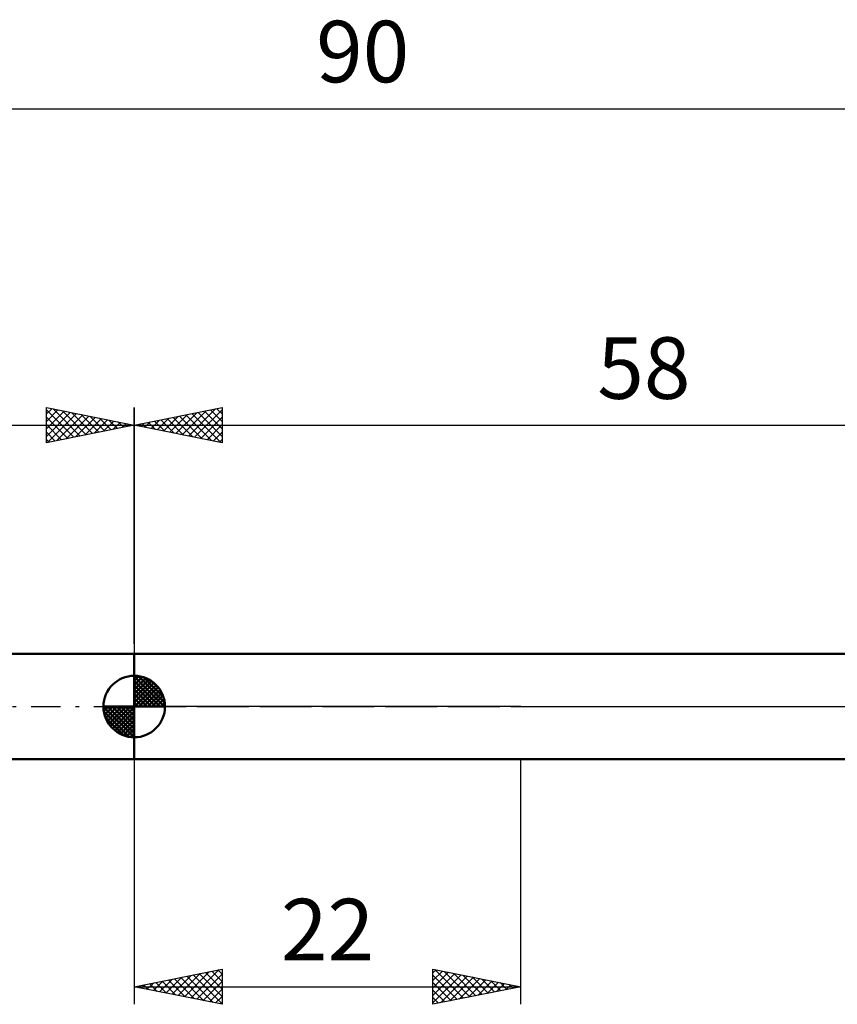
# Model space of a CAD drawing. Units: millimetres. Extents: x -27 to 125, y -32 to 39.
# Drawn here: x 25 to 72, y -17 to 39 of the extents above; entities that cross this region are included whole.
import ezdxf
from ezdxf.enums import TextEntityAlignment as Align

# ---------------------------------------------------------------- set-up
doc = ezdxf.new("R2010")
doc.units = ezdxf.units.MM
doc.header["$LTSCALE"] = 4.2
doc.linetypes.add('LONGDASH_DASH', pattern=[0.85, 0.4, -0.2, 0.05, -0.2])
for name, color, linetype in [('1', 4, 'CONTINUOUS'), ('2', 7, 'CONTINUOUS'), ('4', 2, 'LONGDASH_DASH'), ('NOCUT', 7, 'CONTINUOUS'), ('SK1', 4, 'CONTINUOUS'), ('SK2', 7, 'CONTINUOUS'), ('SK4', 2, 'LONGDASH_DASH')]:
    doc.layers.add(name, color=color, linetype=linetype)
doc.styles.get("Standard").update_dxf_attribs({"font": 'Monospac821 BT'})

msp = doc.modelspace()

# ---------------------------------------------------------------- linework, layer by layer
at = {"layer": '1', "color": 4, "linetype": 'CONTINUOUS', "lineweight": 50}
for p, q in [((32, 3), (79.625, 3)), ((32, -3), (32, 3)), ((32, -3), (79.625, -3))]:
    msp.add_line(p, q, dxfattribs=at)
at = {"layer": '2', "color": 7, "linetype": 'CONTINUOUS', "lineweight": 25}
for p, q in [((32, 3.56), (32, 17)), ((32, 16), (37, 17)), ((34.727, 15.455), (36.09, 16.818)), ((35.08, 15.384), (36.62, 16.924)), ((35.434, 15.313), (37, 16.879)), ((36.344, 16.869), (37, 16.213)), ((36.698, 16.94), (37, 16.637)), ((37, 17), (37, 15)), ((32.959, 15.808), (33.438, 16.288)), ((33.313, 15.737), (33.969, 16.394)), ((33.516, 16.303), (34.274, 15.545)), ((33.666, 15.667), (34.499, 16.5)), ((33.869, 16.374), (34.804, 15.439)), ((34.02, 15.596), (35.029, 16.606)), ((34.223, 16.445), (35.335, 15.333)), ((34.373, 15.525), (35.56, 16.712)), ((34.577, 16.515), (35.865, 15.227)), ((34.93, 16.586), (36.395, 15.121)), ((35.284, 16.657), (36.926, 15.015)), ((35.637, 16.727), (37, 15.365)), ((35.787, 15.243), (37, 16.455)), ((35.991, 16.798), (37, 15.789)), ((32, 16), (90, 16)), ((37, 15), (32, 16)), ((32.102, 16.02), (32.153, 15.969)), ((32.252, 15.95), (32.378, 16.076)), ((32.455, 16.091), (32.683, 15.863)), ((32.605, 15.879), (32.908, 16.182)), ((32.809, 16.162), (33.213, 15.757)), ((33.162, 16.232), (33.744, 15.651)), ((36.141, 15.172), (37, 16.031)), ((36.494, 15.101), (37, 15.607)), ((36.848, 15.03), (37, 15.182)), ((32, -3), (32, -16.936)), ((54, -16.936), (54, -3)), ((32, -15.936), (37, -14.936)), ((34.861, -16.508), (36.291, -15.077)), ((35.214, -16.579), (36.822, -14.971)), ((36.412, -15.053), (37, -15.641)), ((36.765, -14.983), (37, -15.217)), ((37, -14.936), (37, -16.936)), ((49, -16.936), (49, -14.936)), ((49, -14.936), (54, -15.936)), ((49, -15.155), (49.183, -14.972)), ((49, -15.58), (49.537, -15.043)), ((49, -16.004), (49.89, -15.114)), ((49.101, -14.956), (50.734, -16.589)), ((49.632, -15.062), (51.088, -16.518)), ((33.093, -16.154), (33.64, -15.608)), ((33.447, -16.225), (34.17, -15.502)), ((33.583, -15.619), (34.375, -16.411)), ((33.8, -16.296), (34.7, -15.396)), ((33.937, -15.548), (34.905, -16.517)), ((34.154, -16.366), (35.231, -15.29)), ((34.291, -15.478), (35.436, -16.623)), ((34.507, -16.437), (35.761, -15.184)), ((34.644, -15.407), (35.966, -16.729)), ((34.998, -15.336), (36.496, -16.835)), ((35.351, -15.265), (37, -16.914)), ((35.568, -16.649), (37, -15.217)), ((35.705, -15.195), (37, -16.49)), ((35.921, -16.72), (37, -15.641)), ((36.058, -15.124), (37, -16.066)), ((49, -16.428), (50.244, -15.184)), ((49, -16.853), (50.597, -15.255)), ((49, -15.279), (50.381, -16.66)), ((49.426, -16.85), (50.951, -15.326)), ((49.957, -16.744), (51.304, -15.397)), ((50.162, -15.168), (51.441, -16.447)), ((50.487, -16.638), (51.658, -15.467)), ((50.692, -15.274), (51.795, -16.377)), ((51.017, -16.532), (52.012, -15.538)), ((51.223, -15.38), (52.148, -16.306)), ((51.548, -16.426), (52.365, -15.609)), ((51.753, -15.486), (52.502, -16.235)), ((52.283, -15.592), (52.856, -16.165)), ((32, -15.936), (54, -15.936)), ((37, -16.936), (32, -15.936)), ((32.032, -15.942), (32.049, -15.926)), ((32.169, -15.902), (32.254, -15.986)), ((32.386, -16.013), (32.579, -15.82)), ((32.523, -15.831), (32.784, -16.093)), ((32.739, -16.084), (33.109, -15.714)), ((32.876, -15.76), (33.314, -16.199)), ((33.23, -15.69), (33.845, -16.305)), ((36.275, -16.791), (37, -16.066)), ((49, -15.703), (50.027, -16.73)), ((54, -15.936), (49, -16.936)), ((49, -16.127), (49.674, -16.801)), ((52.078, -16.32), (52.719, -15.679)), ((52.608, -16.214), (53.072, -15.75)), ((52.814, -15.698), (53.209, -16.094)), ((53.139, -16.108), (53.426, -15.821)), ((53.344, -15.805), (53.563, -16.023)), ((53.669, -16.002), (53.779, -15.892)), ((53.874, -15.911), (53.916, -15.952)), ((36.629, -16.861), (37, -16.49)), ((49, -16.552), (49.32, -16.872)), ((36.982, -16.932), (37, -16.914))]:
    msp.add_line(p, q, dxfattribs=at)
at = {"layer": '4', "color": 2, "linetype": 'LONGDASH_DASH', "lineweight": 25}
msp.add_line((32, 0), (90, 0), dxfattribs=at)
at = {"layer": 'NOCUT', "color": 7, "linetype": 'CONTINUOUS', "lineweight": 25}
for p, q in [((32, 0), (32, 3)), ((32, 3), (54, 3)), ((79.625, 3), (54, 3)), ((54, 0), (32, 0)), ((54, 0), (90, 0))]:
    msp.add_line(p, q, dxfattribs=at)
at = {"layer": 'SK1', "color": 4, "linetype": 'CONTINUOUS', "lineweight": 50}
for p, q in [((32, 3), (8, 3)), ((32, 0), (32, 1.75)), ((32, 1.705), (32.044, 1.749)), ((32, 1.457), (32.271, 1.728)), ((32, 1.705), (33.705, 0)), ((32, 1.21), (32.474, 1.684)), ((32.215, 1.737), (33.737, 0.215)), ((32, 0.962), (32.659, 1.621)), ((32, 0.715), (32.827, 1.542)), ((32, 1.457), (33.457, 0)), ((32, 0.467), (32.981, 1.448)), ((32, 0.22), (33.123, 1.342)), ((32, 1.21), (33.21, 0)), ((32.028, 0), (33.251, 1.223)), ((32.533, 1.667), (33.667, 0.533)), ((33.04, 1.407), (33.407, 1.04)), ((32, 0.962), (32.962, 0)), ((32, 0.715), (32.715, 0)), ((32.275, 0), (33.367, 1.092)), ((32.523, 0), (33.471, 0.948)), ((32.77, 0), (33.561, 0.79)), ((33.018, 0), (33.636, 0.619)), ((32, 0), (30.25, 0)), ((30.251, -0.044), (30.295, 0)), ((30.272, -0.271), (30.543, 0)), ((30.316, -0.474), (30.79, 0)), ((30.379, -0.659), (31.038, 0)), ((30.458, -0.827), (31.285, 0)), ((30.487, 0), (32, -1.513)), ((30.552, -0.981), (31.533, 0)), ((30.658, -1.123), (31.78, 0)), ((30.735, 0), (32, -1.265)), ((30.982, 0), (32, -1.018)), ((31.23, 0), (32, -0.77)), ((31.477, 0), (32, -0.523)), ((31.725, 0), (32, -0.275)), ((31.972, 0), (32, -0.028)), ((32, 0.467), (32.467, 0)), ((32, 0.22), (32.22, 0)), ((32, 0), (33.75, 0)), ((32, -1.75), (32, 0)), ((33.265, 0), (33.696, 0.431)), ((33.513, 0), (33.736, 0.223)), ((30.25, -0.011), (31.989, -1.75)), ((30.274, -0.281), (31.719, -1.726)), ((30.777, -1.251), (32, -0.028)), ((30.908, -1.367), (32, -0.275)), ((31.052, -1.471), (32, -0.523)), ((30.364, -0.619), (31.381, -1.636)), ((31.21, -1.561), (32, -0.77)), ((31.381, -1.636), (32, -1.018)), ((31.569, -1.696), (32, -1.265)), ((31.777, -1.736), (32, -1.513)), ((8, -3), (32, -3))]:
    msp.add_line(p, q, dxfattribs=at)
for start, end in [(90, 180), (0, 90), (180, 270), (270, 0)]:
    msp.add_arc((32, 0), 1.75, start, end, dxfattribs=at)
at = {"layer": 'SK2', "color": 7, "linetype": 'CONTINUOUS', "lineweight": 25}
for p, q in [((0, 34), (90, 34)), ((27, 15), (27, 17)), ((27, 17), (32, 16)), ((27, 16.637), (27.302, 16.94)), ((27, 16.879), (28.566, 15.313)), ((27, 16.213), (27.656, 16.869)), ((27.38, 16.924), (28.92, 15.384)), ((27.91, 16.818), (29.273, 15.455)), ((32, 17), (32, 3)), ((27, 15.789), (28.009, 16.798)), ((27, 15.365), (28.363, 16.727)), ((27, 16.455), (28.213, 15.243)), ((27.074, 15.015), (28.716, 16.657)), ((27.605, 15.121), (29.07, 16.586)), ((28.135, 15.227), (29.423, 16.515)), ((28.44, 16.712), (29.627, 15.525)), ((28.665, 15.333), (29.777, 16.445)), ((28.971, 16.606), (29.98, 15.596)), ((29.196, 15.439), (30.131, 16.374)), ((29.501, 16.5), (30.334, 15.667)), ((29.726, 15.545), (30.484, 16.303)), ((30.031, 16.394), (30.687, 15.737)), ((30.562, 16.288), (31.041, 15.808)), ((0, 16), (32, 16)), ((27, 16.031), (27.859, 15.172)), ((32, 16), (27, 15)), ((30.256, 15.651), (30.838, 16.232)), ((30.787, 15.757), (31.191, 16.162)), ((31.092, 16.182), (31.395, 15.879)), ((31.317, 15.863), (31.545, 16.091)), ((31.622, 16.076), (31.748, 15.95)), ((31.847, 15.97), (31.898, 16.02)), ((27, 15.607), (27.505, 15.101)), ((27, 15.182), (27.152, 15.03))]:
    msp.add_line(p, q, dxfattribs=at)
at = {"layer": 'SK4', "color": 2, "linetype": 'LONGDASH_DASH', "lineweight": 25}
msp.add_line((-6, 0), (96, 0), dxfattribs=at)

# ---------------------------------------------------------------- texts
at = {"layer": '2', "color": 7, "linetype": 'CONTINUOUS', "lineweight": 25}
for s, p in [('58', (61, 17.5)), ('22', (43, -14.436))]:
    msp.add_text(s, height=3.5, dxfattribs=at).set_placement(p, align=Align.CENTER)
at = {"layer": 'SK2', "color": 7, "linetype": 'CONTINUOUS', "lineweight": 25}
msp.add_text('90', height=3.5, dxfattribs=at).set_placement((45, 35.5), align=Align.CENTER)

doc.saveas('drawing.dxf')
